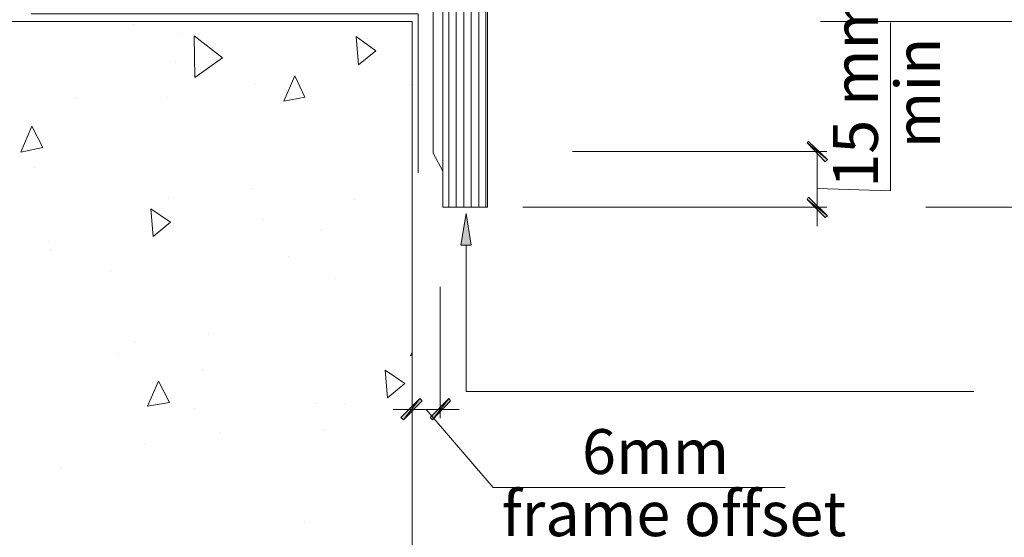
# Model space of a CAD drawing. Units: inches. Extents: x -78 to 743, y 169 to 812.
# Drawn here: x 63 to 326, y 422 to 561 of the extents above; entities that cross this region are included whole.
import ezdxf

# ---------------------------------------------------------------- set-up
doc = ezdxf.new("R2010")
doc.units = ezdxf.units.IN
doc.header["$MEASUREMENT"] = 0
doc.layers.add('Layer 1', color=7, linetype='Continuous')

msp = doc.modelspace()

# ---------------------------------------------------------------- hatches: boundary and pattern name
at = {"layer": 'Layer 1'}
h = msp.add_hatch(color=256, dxfattribs=at)
h.dxf.hatch_style = 2
h.paths.add_polyline_path([(279.11767, 523.08267), (273.64028, 527.50478), (274.06285, 527.92506)])
h.paths.add_polyline_path([(278.48611, 522.4511), (279.11767, 523.08267), (273.64028, 527.50478)])
h = msp.add_hatch(color=256, dxfattribs=at)
h.dxf.hatch_style = 2
h.paths.add_polyline_path([(273.64028, 512.39743), (279.11767, 507.97417), (278.48611, 507.55389)])
h.paths.add_polyline_path([(274.06285, 513.02899), (273.64028, 512.39743), (279.11767, 507.97417)])
h = msp.add_hatch(color=256, dxfattribs=at)
h.dxf.hatch_style = 2
h.paths.add_polyline_path([(180.99073, 500.1841), (183.72828, 500.1841), (182.46515, 508.60689)])
h = msp.add_hatch(color=256, dxfattribs=at)
h.dxf.hatch_style = 2
h.paths.add_polyline_path([(170.04053, 459.12199), (165.61957, 453.4379), (164.988, 454.06946)])
h.paths.add_polyline_path([(170.67209, 458.49042), (170.04053, 459.12199), (165.61957, 453.4379)])
h = msp.add_hatch(color=256, dxfattribs=at)
h.dxf.hatch_style = 2
h.paths.add_polyline_path([(173.41194, 453.4379), (177.8329, 459.12199), (178.25548, 458.49042)])
h.paths.add_polyline_path([(172.78037, 454.06946), (173.41194, 453.4379), (177.8329, 459.12199)])

# ---------------------------------------------------------------- linework, layer by layer
at = {"layer": 'Layer 1', "lineweight": 13}
msp.add_line((167.93684, 559.98533), (167.93684, 315.72556), dxfattribs=at)
for points in [[(176.14949, 801.93128), (176.14949, 510.29144), (188.14924, 510.29144), (188.14924, 801.93128)], [(177.8329, 510.29144), (177.8329, 801.93128)], [(179.7276, 510.29144), (179.7276, 801.93128)], [(181.83588, 510.29144), (181.83588, 801.93128)], [(183.72828, 510.29144), (183.72828, 801.93128)], [(185.83426, 510.29144), (185.83426, 801.93128)], [(187.72896, 510.29144), (187.72896, 801.93128)], [(173.62093, 635.7916), (173.62093, 524.76723), (176.14949, 519.92369)], [(66.0205, 562.09247), (169.62255, 562.09247), (169.62255, 519.55594)], [(167.93684, 559.98533), (-77.58837, 559.98533)], [(276.38012, 515.34512), (295.96555, 514.71355), (295.96555, 559.7752)], [(277.22298, 559.98533), (362.08245, 559.98533)], [(210.8902, 525.18865), (278.90639, 525.18865)], [(276.38012, 505.23777), (276.38012, 525.24233)], [(197.62732, 510.29144), (278.90639, 510.29144)], [(305.43674, 510.29144), (362.08245, 510.29144)], [(318.28394, 461.01783), (182.46515, 461.01783), (182.46515, 500.1841)], [(167.93684, 489.44518), (167.93684, 453.85817)], [(175.51563, 489.02261), (175.51563, 453.85817)], [(162.88202, 456.17545), (180.57045, 456.17545)], [(171.72853, 456.17545), (189.62596, 435.32803), (267.74719, 435.32803)]]:
    msp.add_lwpolyline(points, dxfattribs=at)
at = {"layer": 'Layer 1', "lineweight": 9}
for points in [[(93.39371, 559.35377), (93.39371, 559.35377)], [(106.02962, 556.82751), (106.02962, 556.82751)], [(109.81901, 545.03445), (109.60772, 556.19594)], [(117.19111, 550.30056), (109.60772, 556.19594)], [(153.61752, 548.40472), (152.98596, 555.9858)], [(158.24977, 552.19411), (152.98596, 555.9858)], [(156.14378, 555.35309), (156.14378, 555.35309)], [(153.61752, 548.40472), (158.24977, 552.19411)], [(104.76648, 549.24642), (104.76648, 549.24642)], [(109.81901, 545.03445), (117.19111, 550.30056)], [(133.61181, 538.71764), (136.56295, 545.45703)], [(139.2982, 539.77064), (136.56295, 545.45703)], [(125.82174, 543.1409), (125.82174, 543.1409)], [(167.30527, 543.1409), (167.30527, 543.1409)], [(78.02255, 539.35036), (78.02255, 539.35036)], [(102.44921, 539.77064), (102.44921, 539.77064)], [(133.61181, 538.71764), (139.2982, 539.77064)], [(63.28295, 525.03219), (66.23179, 531.98056)], [(69.17833, 526.29417), (66.23179, 531.98056)], [(63.28295, 525.03219), (69.17833, 526.29417)], [(66.86106, 520.81907), (66.86106, 520.81907)], [(124.97889, 515.34512), (124.97889, 515.34512)], [(102.6582, 513.02899), (102.6582, 513.02899)], [(152.56338, 512.39743), (152.56338, 512.39743)], [(98.65752, 502.50022), (98.02825, 509.87002)], [(103.29207, 506.29076), (98.02825, 509.87002)], [(98.65752, 502.50022), (103.29207, 506.29076)], [(128.13901, 507.13247), (128.13901, 507.13247)], [(143.71916, 504.39607), (143.71916, 504.39607)], [(70.65275, 501.23594), (70.65275, 501.23594)], [(71.28431, 498.70968), (71.28431, 498.70968)], [(134.87724, 497.02512), (134.87724, 497.02512)], [(87.28934, 493.02559), (87.28934, 493.02559)], [(147.51085, 491.12974), (147.51085, 491.12974)], [(93.81628, 474.28416), (93.81628, 474.28416)], [(113.39941, 476.60028), (113.39941, 476.60028)], [(89.18404, 471.12403), (89.18404, 471.12403)], [(167.51426, 470.49362), (167.93684, 471.54546)], [(167.51426, 470.49362), (167.93684, 470.70375)], [(111.925, 466.70422), (111.925, 466.70422)], [(161.4076, 459.33327), (160.77833, 466.70422)], [(166.04214, 463.12382), (160.77833, 466.70422)], [(97.1854, 457.0183), (100.13194, 463.75538)], [(103.08078, 458.07014), (100.13194, 463.75538)], [(161.4076, 459.33327), (166.04214, 463.12382)], [(97.1854, 457.0183), (103.08078, 458.07014)], [(109.81901, 456.38559), (109.81901, 456.38559)], [(142.03575, 457.86), (142.03575, 457.86)], [(150.03712, 457.43858), (150.03712, 457.43858)], [(144.13944, 450.70035), (144.13944, 450.70035)], [(116.34825, 450.06763), (116.34825, 450.06763)], [(96.55154, 446.90865), (96.55154, 446.90865)], [(74.23315, 440.59185), (74.23315, 440.59185)], [(139.08921, 425.8534), (139.08921, 425.8534)]]:
    msp.add_lwpolyline(points, dxfattribs=at)
at = {"layer": 'Layer 1', "lineweight": 0}
for points in [[(279.11767, 523.08267), (273.64028, 527.50478), (274.06285, 527.92506), (279.11767, 523.08267)], [(279.11767, 523.08267), (273.64028, 527.50478), (274.06285, 527.92506), (279.11767, 523.08267)], [(278.48611, 522.4511), (279.11767, 523.08267), (273.64028, 527.50478), (278.48611, 522.4511)], [(278.48611, 522.4511), (279.11767, 523.08267), (273.64028, 527.50478), (278.48611, 522.4511)], [(274.06285, 513.02899), (273.64028, 512.39743), (279.11767, 507.97417), (274.06285, 513.02899)], [(274.06285, 513.02899), (273.64028, 512.39743), (279.11767, 507.97417), (274.06285, 513.02899)], [(273.64028, 512.39743), (279.11767, 507.97417), (278.48611, 507.55389), (273.64028, 512.39743)], [(273.64028, 512.39743), (279.11767, 507.97417), (278.48611, 507.55389), (273.64028, 512.39743)], [(180.99073, 500.1841), (183.72828, 500.1841), (182.46515, 508.60689), (180.99073, 500.1841)], [(180.99073, 500.1841), (183.72828, 500.1841), (182.46515, 508.60689), (180.99073, 500.1841)], [(170.04053, 459.12199), (165.61957, 453.4379), (164.988, 454.06946), (170.04053, 459.12199)], [(170.04053, 459.12199), (165.61957, 453.4379), (164.988, 454.06946), (170.04053, 459.12199)], [(170.67209, 458.49042), (170.04053, 459.12199), (165.61957, 453.4379), (170.67209, 458.49042)], [(170.67209, 458.49042), (170.04053, 459.12199), (165.61957, 453.4379), (170.67209, 458.49042)], [(172.78037, 454.06946), (173.41194, 453.4379), (177.8329, 459.12199), (172.78037, 454.06946)], [(172.78037, 454.06946), (173.41194, 453.4379), (177.8329, 459.12199), (172.78037, 454.06946)], [(173.41194, 453.4379), (177.8329, 459.12199), (178.25548, 458.49042), (173.41194, 453.4379)], [(173.41194, 453.4379), (177.8329, 459.12199), (178.25548, 458.49042), (173.41194, 453.4379)]]:
    msp.add_lwpolyline(points, dxfattribs=at)

# ---------------------------------------------------------------- texts
at = {"layer": 'Layer 1', "char_height": 11.9937781, "attachment_point": 7, "rotation": 90.0000025}
for s, insert in [('\\fGillSansMTPro Book|b0|i0|c0|p34;\\W1;15 mm', (292.59184, 515.55985)), ('\\fGillSansMTPro Book|b0|i0|c0|p34;\\W1;min', (309.22384, 526.08403))]:
    msp.add_mtext(s, dxfattribs=dict(at, insert=insert))
at = {"layer": 'Layer 1', "char_height": 11.9937781, "attachment_point": 7}
for s, insert in [('\\fGillSansMTPro Book|b0|i0|c0|p34;\\W1;6mm', (213.41646, 438.90959)), ('\\fGillSansMTPro Book|b0|i0|c0|p34;\\W1;frame offset', (191.93863, 422.27529))]:
    msp.add_mtext(s, dxfattribs=dict(at, insert=insert))

doc.saveas('drawing.dxf')
